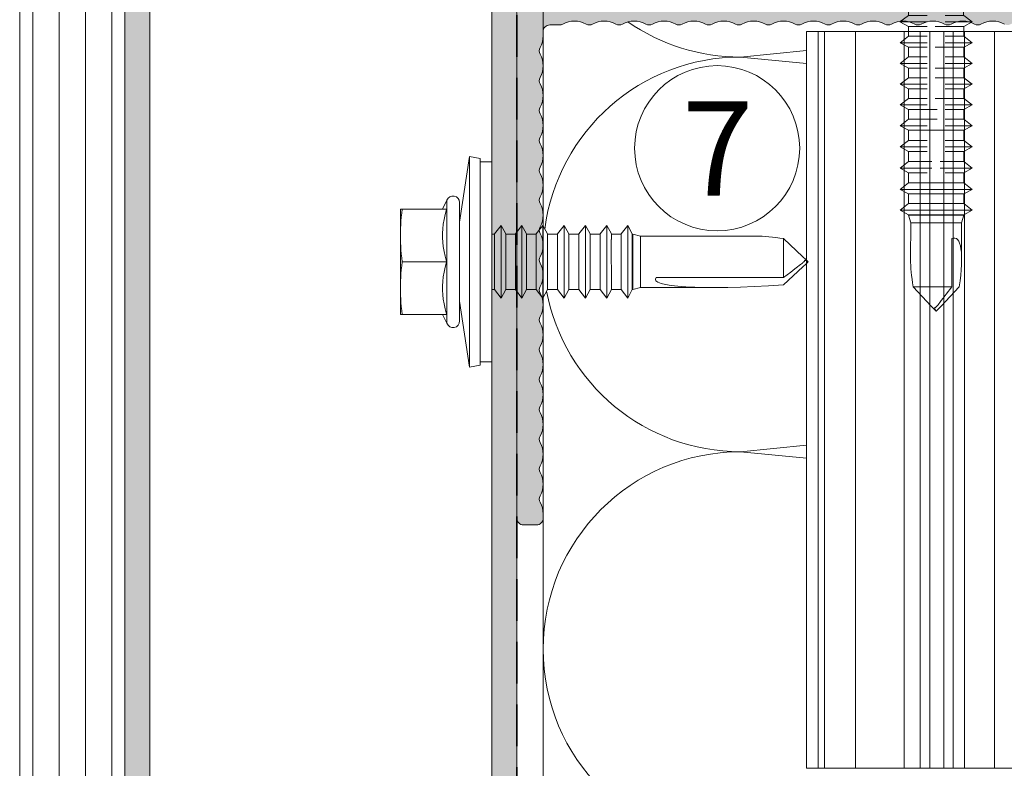
# Model space of a CAD drawing. Units: millimetres. Extents: x 2526 to 7193, y 1160 to 3818.
# Drawn here: x 4197 to 4272, y 3604 to 3661 of the extents above; entities that cross this region are included whole.
import ezdxf

# ---------------------------------------------------------------- set-up
doc = ezdxf.new("R2010")
doc.units = ezdxf.units.MM
doc.linetypes.add('VERDECKT2', pattern=[4.7625, 3.175, -1.5875])
for name, color, linetype, lineweight in [('Schmale Volllinie', 7, 'Continuous', 13), ('Schmale Volllinie_Blau', 5, 'Continuous', 13), ('Schmale Volllinie_Grau', 252, 'Continuous', 13), ('Text', 7, 'Continuous', 13), ('Windfolie', 7, 'VERDECKT2', 35)]:
    doc.layers.add(name, color=color, linetype=linetype, lineweight=lineweight)
doc.layers.add('Schraffur blau 80 %', color=5, linetype='Continuous', lineweight=13, transparency=0.65)
doc.styles.get("Standard").update_dxf_attribs({"font": 'arial.ttf'})

# ---------------------------------------------------------------- blocks, each defined once
blk = doc.blocks.new('S-MD33PS 5.5x22')
at = {"layer": 'Schmale Volllinie_Blau'}
for p, q in [((5.025, 2.2), (5.775, 7.2)), ((6.575, 7.05), (5.775, 7.2)), ((5.775, -8.8), (5.775, 7.2)), ((6.575, -8.65), (6.575, 7.05)), ((7.475, 6.8), (6.575, 6.8)), ((7.475, -8.4), (7.475, 6.8)), ((3.726507, 3.2), (4.055154, 3.87101)), ((4.055154, -5.47101), (4.055154, 3.87101)), ((4.025, 3.2), (0.525, 3.2)), ((0.525, -4.8), (0.525, 3.2)), ((0.617981, 2.890949), (0.652544, 3.2)), ((3.921416, 2.783191), (4.025, 3.183742)), ((4.025, 3.183742), (4.025, 3.2)), ((5.025, -5.3), (5.025, 3.7)), ((0.548133, 2.026345), (0.566066, 2.306894)), ((0.566066, 2.306894), (0.58927, 2.594206)), ((0.58927, 2.594206), (0.617981, 2.890949)), ((3.784664, 2.050308), (3.842143, 2.407638)), ((3.842143, 2.407638), (3.921416, 2.783191)), ((0.527602, 1.475408), (0.535327, 1.750015)), ((0.535327, 1.750015), (0.548133, 2.026345)), ((3.728801, 1.367672), (3.747247, 1.705384)), ((3.747247, 1.705384), (3.784664, 2.050308)), ((7.684153, 1.316473), (8.184209, 1.960533)), ((8.530613, 1.316473), (8.184209, 1.960533)), ((8.184209, -0.1125), (8.184209, 1.960533)), ((9.262007, 1.316473), (9.762063, 1.960533)), ((10.108467, 1.316473), (9.762063, 1.960533)), ((9.762063, -0.1125), (9.762063, 1.960533)), ((10.850713, 1.316473), (11.350596, 1.960533)), ((11.697, 1.316473), (11.350596, 1.960533)), ((11.350596, -0.1125), (11.350596, 1.960533)), ((12.471975, 1.316473), (12.971858, 1.960533)), ((13.318262, 1.316473), (12.971858, 1.960533)), ((12.971858, -0.1125), (12.971858, 1.960533)), ((14.093236, 1.316473), (14.59312, 1.960533)), ((14.939524, 1.316473), (14.59312, 1.960533)), ((14.59312, -0.1125), (14.59312, 1.960533)), ((15.714499, 1.316473), (16.214382, 1.960533)), ((16.560787, 1.316473), (16.214382, 1.960533)), ((16.214382, 0.900657), (16.214382, 1.960533)), ((17.303205, 1.316473), (17.80326, 1.960533)), ((18.149493, 1.316473), (17.80326, 1.960533)), ((17.80326, -3.560533), (17.80326, 1.960533)), ((0.525, 1.2), (0.527602, 1.475408)), ((0.527602, 0.924592), (0.525, 1.2)), ((0.535327, 0.649985), (0.527602, 0.924592)), ((3.728801, 1.032328), (3.728801, 1.367672)), ((3.747247, 0.694616), (3.728801, 1.032328)), ((7.682347, 1.308549), (7.475, 1.308549)), ((7.682347, 1.308549), (7.684153, 1.316473)), ((7.682347, -2.908549), (7.682347, 1.308549)), ((7.684153, -2.916473), (7.684153, 1.316473)), ((8.530613, 1.308549), (8.530613, 1.316473)), ((8.530613, -0.1125), (8.530613, 1.316473)), ((9.260201, 1.308549), (8.530613, 1.308549)), ((9.260201, 1.308549), (9.262007, 1.316473)), ((9.260201, -0.1125), (9.260201, 1.308549)), ((9.262007, -0.1125), (9.262007, 1.316473)), ((10.108467, 1.308549), (10.108467, 1.316473)), ((10.108467, -0.1125), (10.108467, 1.316473)), ((10.848906, 1.308549), (10.108467, 1.308549)), ((10.848906, 1.308549), (10.850713, 1.316473)), ((10.848906, -0.1125), (10.848906, 1.308549)), ((10.850713, -0.1125), (10.850713, 1.316473)), ((11.697, 1.308549), (11.697, 1.316473)), ((11.697, -0.1125), (11.697, 1.316473)), ((12.470168, 1.308549), (11.697, 1.308549)), ((12.470168, 1.308549), (12.471975, 1.316473)), ((12.470168, 0.49861), (12.470168, 1.308549)), ((12.471975, 0.49861), (12.471975, 1.316473)), ((13.318262, 1.308549), (13.318262, 1.316473)), ((13.318262, -0.1125), (13.318262, 1.316473)), ((14.09143, 1.308549), (13.318262, 1.308549)), ((14.09143, 1.308549), (14.093236, 1.316473)), ((14.09143, -0.1125), (14.09143, 1.308549)), ((14.093236, -0.1125), (14.093236, 1.316473)), ((14.939524, -0.1125), (14.939524, 1.316473)), ((15.712693, 1.308549), (14.939524, 1.308549)), ((15.712693, -2.908549), (15.710887, 0.900657)), ((15.712693, 1.308549), (15.714499, 1.316473)), ((15.712693, 0.900657), (15.712693, 1.308549)), ((15.714499, -2.916473), (15.712693, 0.900657)), ((15.714499, 0.900657), (15.714499, 1.316473)), ((16.214382, -3.560533), (16.212576, 0.900657)), ((16.560787, -2.916473), (16.558981, 0.900657)), ((16.560787, 1.308549), (16.560787, 1.316473)), ((16.560787, 0.900657), (16.560787, 1.316473)), ((17.301399, 1.308549), (16.560787, 1.308549)), ((17.301399, 1.308549), (17.303205, 1.316473)), ((17.301399, -0.1125), (17.301399, 1.308549)), ((17.303205, -0.1125), (17.303205, 1.316473)), ((18.149493, -2.916473), (18.149493, 1.316473)), ((18.185666, 1.308549), (18.149493, 1.308549)), ((18.779601, 1.144907), (18.185666, 1.308549)), ((18.185666, -2.908549), (18.185666, 1.308549)), ((18.779601, 1.144907), (27.561943, 1.149429)), ((18.779601, -2.744907), (18.779601, 1.144907)), ((31.128823, -0.424653), (29.654654, 0.961996)), ((29.654654, -1.992721), (29.654654, 0.961996)), ((0.548133, 0.373655), (0.535327, 0.649985)), ((0.566066, 0.093106), (0.548133, 0.373655)), ((0.58927, -0.194206), (0.566066, 0.093106)), ((3.784664, 0.349692), (3.747247, 0.694616)), ((3.842143, -0.007638), (3.784664, 0.349692)), ((9.260201, -2.908549), (9.260201, 0.651388)), ((9.262007, -2.916473), (9.262007, 0.651388)), ((9.762063, -3.560533), (9.762063, 0.651388)), ((10.848906, -2.908549), (10.848906, 0.651388)), ((10.850713, -2.916473), (10.850713, 0.651388)), ((11.350596, -3.560533), (11.350596, 0.651388)), ((12.471975, -2.916473), (12.470168, 0.49861)), ((0.617981, -0.490949), (0.58927, -0.194206)), ((0.652544, -0.8), (0.617981, -0.490949)), ((3.921416, -0.383191), (3.842143, -0.007638)), ((4.025, -0.783742), (3.921416, -0.383191)), ((8.184209, -3.560533), (8.184209, -0.112501)), ((8.530613, -2.916473), (8.530613, -0.112501)), ((10.108467, -2.916473), (10.108467, -0.112501)), ((11.697, -2.916473), (11.697, -0.1125)), ((12.470168, -2.908549), (12.470168, -0.112501)), ((12.971858, -3.560533), (12.971858, -0.112501)), ((13.318262, -2.916473), (13.318262, -0.112501)), ((14.09143, -2.908549), (14.09143, -0.112501)), ((14.093236, -2.916473), (14.093236, -0.112501)), ((14.59312, -3.560533), (14.59312, -0.112501)), ((14.939524, -2.916473), (14.939524, -0.112501)), ((17.301399, -2.908549), (17.301399, -0.112501)), ((17.303205, -2.916473), (17.303205, -0.112501)), ((31.336705, -0.620195), (31.128823, -0.424653)), ((31.217747, -0.768735), (31.237076, -0.745099)), ((31.237076, -0.745099), (31.252623, -0.723547)), ((31.252623, -0.723547), (31.264931, -0.703596)), ((31.264931, -0.703596), (31.274399, -0.684859)), ((31.372509, -0.728886), (31.274399, -0.684859)), ((31.419669, -0.698236), (31.336705, -0.620195)), ((31.42652, -0.753124), (31.372509, -0.728886)), ((31.464295, -0.740218), (31.419669, -0.698236)), ((31.492169, -0.766443), (31.464295, -0.740218)), ((0.566066, -1.693106), (0.58927, -1.405794)), ((0.58927, -1.405794), (0.617981, -1.109051)), ((0.617981, -1.109051), (0.652544, -0.8)), ((4.025, -0.8), (0.652544, -0.8)), ((3.842143, -1.592362), (3.921416, -1.216809)), ((3.921416, -1.216809), (4.025, -0.816258)), ((4.025, -0.8), (4.025, -0.783742)), ((4.025, -0.816258), (4.025, -0.8)), ((29.654654, -2.561996), (31.128823, -1.175347)), ((30.21045, -1.578275), (30.520434, -1.344719)), ((30.520434, -1.344719), (30.717318, -1.194231)), ((30.717318, -1.194231), (30.852782, -1.088704)), ((30.852782, -1.088704), (30.951125, -1.010204)), ((30.951125, -1.010204), (31.025269, -0.949178)), ((31.025269, -0.949178), (31.082718, -0.900066)), ((31.082718, -0.900066), (31.128119, -0.859406)), ((31.128119, -0.859406), (31.164494, -0.824928)), ((31.128823, -1.175347), (31.336705, -0.979805)), ((31.164494, -0.824928), (31.193892, -0.795074)), ((31.193892, -0.795074), (31.217747, -0.768735)), ((31.336705, -0.979805), (31.419669, -0.901764)), ((31.419669, -0.901764), (31.464295, -0.859782)), ((31.460709, -0.768468), (31.42652, -0.753124)), ((31.484293, -0.779056), (31.460709, -0.768468)), ((31.464295, -0.859782), (31.492169, -0.833557)), ((31.501542, -0.786804), (31.484293, -0.779056)), ((31.511223, -0.784384), (31.492169, -0.766443)), ((31.492169, -0.833557), (31.511223, -0.815616)), ((31.514698, -0.792728), (31.501542, -0.786804)), ((31.525, -0.797464), (31.511223, -0.784384)), ((31.511223, -0.815616), (31.525, -0.802536)), ((31.525, -0.797464), (31.514698, -0.792728)), ((31.525, -0.802536), (31.525, -0.797464)), ((0.535327, -2.249985), (0.548133, -1.973655)), ((0.548133, -1.973655), (0.566066, -1.693106)), ((3.747247, -2.294616), (3.784664, -1.949692)), ((3.784664, -1.949692), (3.842143, -1.592362)), ((29.654654, -1.992721), (19.974151, -1.988456)), ((29.654654, -1.992721), (30.21045, -1.578275)), ((0.525, -2.8), (0.527602, -2.524592)), ((0.527602, -3.075408), (0.525, -2.8)), ((0.527602, -2.524592), (0.535327, -2.249985)), ((3.728801, -2.632328), (3.747247, -2.294616)), ((3.728801, -2.967672), (3.728801, -2.632328)), ((3.747247, -3.305384), (3.728801, -2.967672)), ((7.682347, -2.908549), (7.475, -2.908549)), ((7.684153, -2.916473), (7.682347, -2.908549)), ((8.184209, -3.560533), (7.684153, -2.916473)), ((8.184209, -3.560533), (8.530613, -2.916473)), ((9.260201, -2.908549), (8.530613, -2.908549)), ((9.262007, -2.916473), (9.260201, -2.908549)), ((9.762063, -3.560533), (9.262007, -2.916473)), ((9.762063, -3.560533), (10.108467, -2.916473)), ((10.848906, -2.908549), (10.108467, -2.908549)), ((10.850713, -2.916473), (10.848906, -2.908549)), ((11.350596, -3.560533), (10.850713, -2.916473)), ((11.350596, -3.560533), (11.697, -2.916473)), ((11.697, -2.916473), (12.470168, -2.908549)), ((12.471975, -2.916473), (12.470168, -2.908549)), ((12.971858, -3.560533), (12.471975, -2.916473)), ((12.971858, -3.560533), (13.318262, -2.916473)), ((14.09143, -2.908549), (13.318262, -2.908549)), ((14.093236, -2.916473), (14.09143, -2.908549)), ((14.59312, -3.560533), (14.093236, -2.916473)), ((14.59312, -3.560533), (14.939524, -2.916473)), ((15.712693, -2.908549), (14.939524, -2.908549)), ((14.939524, -2.916473), (14.939524, -2.908549)), ((15.714499, -2.916473), (15.712693, -2.908549)), ((16.214382, -3.560533), (15.714499, -2.916473)), ((16.214382, -3.560533), (16.560787, -2.916473)), ((17.301399, -2.908549), (16.560787, -2.908549)), ((17.303205, -2.916473), (17.301399, -2.908549)), ((17.80326, -3.560533), (17.303205, -2.916473)), ((17.80326, -3.560533), (18.149493, -2.916473)), ((18.185666, -2.908549), (18.149493, -2.908549)), ((18.185666, -2.908549), (18.779601, -2.744907)), ((25.089391, -2.749429), (18.779601, -2.744907)), ((0.535327, -3.350015), (0.527602, -3.075408)), ((0.548133, -3.626345), (0.535327, -3.350015)), ((0.566066, -3.906894), (0.548133, -3.626345)), ((3.784664, -3.650308), (3.747247, -3.305384)), ((3.842143, -4.007638), (3.784664, -3.650308)), ((0.58927, -4.194206), (0.566066, -3.906894)), ((0.617981, -4.490949), (0.58927, -4.194206)), ((0.652544, -4.8), (0.617981, -4.490949)), ((3.921416, -4.383191), (3.842143, -4.007638)), ((4.025, -4.783742), (3.921416, -4.383191)), ((5.775, -8.8), (5.025, -3.8)), ((4.025, -4.8), (0.525, -4.8)), ((4.055154, -5.47101), (3.726507, -4.8)), ((4.025, -4.8), (4.025, -4.783742)), ((5.775, -8.8), (6.575, -8.65)), ((7.475, -8.4), (6.575, -8.4))]:
    blk.add_line(p, q, dxfattribs=at)
for centre, start, end in [((4.525, 3.7), 0, 160.00000574), ((4.525, -5.3), 199.99999426, 0)]:
    blk.add_arc(centre, 0.5, start, end, dxfattribs=at)
at = {"layer": 'Schmale Volllinie_Blau', "extrusion": (0, 0, -1)}
for centre, major_axis, ratio, start_param, end_param in [((31.551277, -0.806463), (-5.613065, 1.46374), 0.231123808, 0.721901356, 1.166569602), ((33.937868, -0.772787), (14.025561, 1.372216), 0.101948538, 1.891098415, 3.246035735)]:
    blk.add_ellipse(centre, major_axis=major_axis, ratio=ratio, start_param=start_param, end_param=end_param, dxfattribs=at)
blk = doc.blocks.new('S_MD03 SS 5_5x50')
at = {"layer": 'Schmale Volllinie'}
for p, q in [((-3.979, -3.481), (-3.979, 0)), ((3.979, 0), (-3.979, 0)), ((-1.989, 0), (-2.263, -0.003)), ((-1.715, -0.003), (-1.989, 0)), ((1.989, 0), (1.715, -0.003)), ((2.263, -0.003), (1.989, 0)), ((3.979, -3.481), (3.979, 0)), ((-3.671, -0.092), (-3.979, -0.127)), ((-3.376, -0.064), (-3.671, -0.092)), ((-3.09, -0.041), (-3.376, -0.064)), ((-2.811, -0.023), (-3.09, -0.041)), ((-2.536, -0.01), (-2.811, -0.023)), ((-2.263, -0.003), (-2.536, -0.01)), ((-1.442, -0.01), (-1.715, -0.003)), ((-1.167, -0.023), (-1.442, -0.01)), ((-0.888, -0.041), (-1.167, -0.023)), ((-0.603, -0.064), (-0.888, -0.041)), ((-0.307, -0.092), (-0.603, -0.064)), ((0, -0.127), (-0.307, -0.092)), ((0.307, -0.092), (0, -0.127)), ((0, -3.481), (0, -0.127)), ((0.603, -0.064), (0.307, -0.092)), ((0.888, -0.041), (0.603, -0.064)), ((1.167, -0.023), (0.888, -0.041)), ((1.442, -0.01), (1.167, -0.023)), ((1.715, -0.003), (1.442, -0.01)), ((2.536, -0.01), (2.263, -0.003)), ((2.811, -0.023), (2.536, -0.01)), ((3.09, -0.041), (2.811, -0.023)), ((3.376, -0.064), (3.09, -0.041)), ((3.671, -0.092), (3.376, -0.064)), ((3.979, -0.127), (3.671, -0.092)), ((-3.979, -3.184), (-4.646, -3.511)), ((4.646, -3.511), (-4.646, -3.511)), ((-3.963, -3.481), (-3.979, -3.481)), ((-3.564, -3.378), (-3.963, -3.481)), ((-3.191, -3.299), (-3.564, -3.378)), ((-2.835, -3.242), (-3.191, -3.299)), ((-2.492, -3.205), (-2.835, -3.242)), ((-2.156, -3.187), (-2.492, -3.205)), ((-1.823, -3.187), (-2.156, -3.187)), ((-1.487, -3.205), (-1.823, -3.187)), ((-1.144, -3.242), (-1.487, -3.205)), ((-0.788, -3.299), (-1.144, -3.242)), ((-0.415, -3.378), (-0.788, -3.299)), ((-0.016, -3.481), (-0.415, -3.378)), ((0, -3.481), (-0.016, -3.481)), ((0.016, -3.481), (0, -3.481)), ((0.415, -3.378), (0.016, -3.481)), ((0.788, -3.299), (0.415, -3.378)), ((1.144, -3.242), (0.788, -3.299)), ((1.487, -3.205), (1.144, -3.242)), ((1.823, -3.187), (1.487, -3.205)), ((2.156, -3.187), (1.823, -3.187)), ((2.492, -3.205), (2.156, -3.187)), ((2.835, -3.242), (2.492, -3.205)), ((3.191, -3.299), (2.835, -3.242)), ((3.564, -3.378), (3.191, -3.299)), ((3.963, -3.481), (3.564, -3.378)), ((3.979, -3.481), (3.963, -3.481)), ((4.646, -3.511), (3.979, -3.184)), ((4.476, -4.476), (-4.476, -4.476)), ((-2.105, -4.802), (-2.712, -4.476)), ((2.712, -4.476), (2.105, -4.802)), ((-2.145, -5.124), (-2.785, -5.621)), ((-2.137, -5.122), (-2.145, -5.124)), ((-0.723, -5.124), (-2.145, -5.124)), ((-2.137, -5.122), (-2.137, -4.786)), ((-0.723, -5.122), (-2.137, -5.122)), ((2.105, -4.802), (-2.105, -4.802)), ((2.058, -5.122), (0.644, -5.122)), ((2.066, -5.124), (0.644, -5.124)), ((2.058, -5.122), (2.058, -4.801)), ((2.066, -5.124), (2.058, -5.122)), ((2.706, -5.621), (2.066, -5.124)), ((-2.145, -5.966), (-2.785, -5.621)), ((-0.723, -5.621), (-2.785, -5.621)), ((-2.137, -5.966), (-2.145, -5.966)), ((-0.723, -5.966), (-2.145, -5.966)), ((-2.129, -6.702), (-2.129, -5.966)), ((2.066, -5.966), (-0.115, -5.966)), ((2.706, -5.621), (0.644, -5.621)), ((2.706, -5.621), (2.066, -5.966)), ((2.066, -6.702), (2.066, -5.966)), ((-2.137, -6.704), (-2.777, -7.201)), ((-2.129, -6.702), (-2.137, -6.704)), ((-0.715, -6.704), (-2.137, -6.704)), ((-0.715, -6.702), (-2.129, -6.702)), ((2.066, -6.702), (0.652, -6.702)), ((2.074, -6.704), (0.652, -6.704)), ((2.074, -6.704), (2.066, -6.702)), ((2.714, -7.201), (2.074, -6.704)), ((-2.137, -7.546), (-2.777, -7.201)), ((-0.715, -7.201), (-2.777, -7.201)), ((2.714, -7.201), (0.652, -7.201)), ((2.714, -7.201), (2.074, -7.546)), ((-2.129, -7.546), (-2.137, -7.546)), ((-0.715, -7.546), (-2.137, -7.546)), ((-2.129, -8.282), (-2.129, -7.546)), ((2.074, -7.546), (-0.108, -7.546)), ((2.066, -8.282), (2.066, -7.546)), ((-2.137, -8.284), (-2.777, -8.782)), ((-2.137, -9.126), (-2.777, -8.782)), ((-0.715, -8.782), (-2.777, -8.782)), ((-2.129, -8.282), (-2.137, -8.284)), ((-0.715, -8.284), (-2.137, -8.284)), ((-0.715, -8.282), (-2.129, -8.282)), ((2.066, -8.282), (0.652, -8.282)), ((2.074, -8.284), (0.652, -8.284)), ((2.714, -8.782), (0.652, -8.782)), ((2.074, -8.284), (2.066, -8.282)), ((2.714, -8.782), (2.074, -8.284)), ((2.714, -8.782), (2.074, -9.126)), ((-2.16, -9.863), (-2.16, -9.126)), ((-2.129, -9.126), (-2.137, -9.126)), ((-0.715, -9.126), (-2.137, -9.126)), ((2.074, -9.126), (-0.108, -9.126)), ((2.034, -9.863), (2.034, -9.126)), ((-2.168, -9.864), (-2.809, -10.362)), ((-2.168, -10.706), (-2.809, -10.362)), ((-0.747, -10.362), (-2.809, -10.362)), ((-2.16, -9.863), (-2.168, -9.864)), ((-0.747, -9.864), (-2.168, -9.864)), ((-0.747, -9.863), (-2.16, -9.863)), ((2.034, -9.863), (0.621, -9.863)), ((2.042, -9.864), (0.621, -9.864)), ((2.683, -10.362), (0.621, -10.362)), ((2.042, -9.864), (2.034, -9.863)), ((2.683, -10.362), (2.042, -9.864)), ((2.683, -10.362), (2.042, -10.706)), ((-2.16, -10.706), (-2.168, -10.706)), ((-0.747, -10.706), (-2.168, -10.706)), ((-2.152, -11.443), (-2.152, -10.706)), ((2.042, -10.706), (-0.139, -10.706)), ((2.042, -11.443), (2.042, -10.706)), ((-2.16, -11.445), (-2.801, -11.942)), ((-2.16, -12.287), (-2.801, -11.942)), ((-0.739, -11.942), (-2.801, -11.942)), ((-2.152, -11.443), (-2.16, -11.445)), ((-0.739, -11.445), (-2.16, -11.445)), ((-0.739, -11.443), (-2.152, -11.443)), ((2.042, -11.443), (0.629, -11.443)), ((2.05, -11.445), (0.629, -11.445)), ((2.691, -11.942), (0.629, -11.942)), ((2.05, -11.445), (2.042, -11.443)), ((2.691, -11.942), (2.05, -11.445)), ((2.691, -11.942), (2.05, -12.287)), ((-2.152, -12.287), (-2.16, -12.287)), ((-0.739, -12.287), (-2.16, -12.287)), ((-2.145, -13.023), (-2.145, -12.287)), ((2.05, -12.287), (-0.131, -12.287)), ((2.05, -13.023), (2.05, -12.287)), ((-2.152, -13.025), (-2.793, -13.522)), ((-2.145, -13.023), (-2.152, -13.025)), ((-0.731, -13.025), (-2.152, -13.025)), ((-0.731, -13.023), (-2.145, -13.023)), ((2.05, -13.023), (0.637, -13.023)), ((2.058, -13.025), (0.637, -13.025)), ((2.058, -13.025), (2.05, -13.023)), ((2.699, -13.522), (2.058, -13.025)), ((-2.152, -13.867), (-2.793, -13.522)), ((-0.731, -13.522), (-2.793, -13.522)), ((-2.145, -13.867), (-2.152, -13.867)), ((-0.731, -13.867), (-2.152, -13.867)), ((-2.137, -14.603), (-2.137, -13.867)), ((2.058, -13.867), (-0.123, -13.867)), ((2.699, -13.522), (0.637, -13.522)), ((2.699, -13.522), (2.058, -13.867)), ((2.058, -14.603), (2.058, -13.867)), ((-2.145, -14.605), (-2.785, -15.103)), ((-2.137, -14.603), (-2.145, -14.605)), ((-0.723, -14.605), (-2.145, -14.605)), ((-0.723, -14.603), (-2.137, -14.603)), ((2.058, -14.603), (0.644, -14.603)), ((2.066, -14.605), (0.644, -14.605)), ((2.066, -14.605), (2.058, -14.603)), ((2.706, -15.103), (2.066, -14.605)), ((-2.145, -15.447), (-2.785, -15.103)), ((-0.723, -15.103), (-2.785, -15.103)), ((-2.137, -15.447), (-2.145, -15.447)), ((-0.723, -15.447), (-2.145, -15.447)), ((-2.129, -16.184), (-2.129, -15.447)), ((2.066, -15.447), (-0.115, -15.447)), ((2.706, -15.103), (0.644, -15.103)), ((2.706, -15.103), (2.066, -15.447)), ((2.066, -16.184), (2.066, -15.447)), ((-2.137, -16.185), (-2.777, -16.683)), ((-2.129, -16.184), (-2.137, -16.185)), ((-0.715, -16.185), (-2.137, -16.185)), ((-0.715, -16.184), (-2.129, -16.184)), ((2.066, -16.184), (0.652, -16.184)), ((2.074, -16.185), (0.652, -16.185)), ((2.074, -16.185), (2.066, -16.184)), ((2.714, -16.683), (2.074, -16.185)), ((-2.137, -17.027), (-2.777, -16.683)), ((-0.715, -16.683), (-2.777, -16.683)), ((-2.129, -17.027), (-2.137, -17.027)), ((-0.715, -17.027), (-2.137, -17.027)), ((-2.121, -17.764), (-2.121, -17.027)), ((2.074, -17.027), (-0.108, -17.027)), ((2.714, -16.683), (0.652, -16.683)), ((2.714, -16.683), (2.074, -17.027)), ((2.074, -17.764), (2.074, -17.027)), ((-2.129, -17.766), (-2.769, -18.263)), ((-2.121, -17.764), (-2.129, -17.766)), ((-0.707, -17.766), (-2.129, -17.766)), ((-0.707, -17.764), (-2.121, -17.764)), ((2.074, -17.764), (0.66, -17.764)), ((2.082, -17.766), (0.66, -17.766)), ((2.082, -17.766), (2.074, -17.764)), ((2.722, -18.263), (2.082, -17.766)), ((-2.129, -18.608), (-2.769, -18.263)), ((-0.707, -18.263), (-2.769, -18.263)), ((-2.121, -18.608), (-2.129, -18.608)), ((-0.707, -18.608), (-2.129, -18.608)), ((-2.113, -19.344), (-2.113, -18.608)), ((2.082, -18.608), (-0.1, -18.608)), ((2.722, -18.263), (0.66, -18.263)), ((2.722, -18.263), (2.082, -18.608)), ((2.082, -19.344), (2.082, -18.608)), ((-2.121, -19.346), (-2.762, -19.843)), ((-2.113, -19.344), (-2.121, -19.346)), ((-0.7, -19.346), (-2.121, -19.346)), ((-0.7, -19.344), (-2.113, -19.344)), ((2.082, -19.344), (0.668, -19.344)), ((2.089, -19.346), (0.668, -19.346)), ((2.089, -19.346), (2.082, -19.344)), ((2.73, -19.843), (2.089, -19.346)), ((-2.121, -20.188), (-2.762, -19.843)), ((-0.7, -19.843), (-2.762, -19.843)), ((-2.113, -20.188), (-2.121, -20.188)), ((-0.7, -20.188), (-2.121, -20.188)), ((-2.105, -20.924), (-2.105, -20.188)), ((2.089, -20.188), (-0.092, -20.188)), ((2.73, -19.843), (0.668, -19.843)), ((2.73, -19.843), (2.089, -20.188)), ((2.089, -20.924), (2.089, -20.188)), ((-2.113, -20.926), (-2.754, -21.424)), ((-2.105, -20.924), (-2.113, -20.926)), ((-0.692, -20.926), (-2.113, -20.926)), ((-0.692, -20.924), (-2.105, -20.924)), ((2.089, -20.924), (0.676, -20.924)), ((2.097, -20.926), (0.676, -20.926)), ((2.097, -20.926), (2.089, -20.924)), ((2.738, -21.424), (2.097, -20.926)), ((-2.113, -21.768), (-2.754, -21.424)), ((-0.692, -21.424), (-2.754, -21.424)), ((2.738, -21.424), (0.676, -21.424)), ((2.738, -21.424), (2.097, -21.768)), ((-2.105, -21.768), (-2.113, -21.768)), ((-0.692, -21.768), (-2.113, -21.768)), ((-2.097, -22.505), (-2.097, -21.768)), ((2.097, -21.768), (-0.084, -21.768)), ((2.097, -22.505), (2.097, -21.768)), ((-2.105, -22.506), (-2.746, -23.004)), ((-2.105, -23.348), (-2.746, -23.004)), ((-0.684, -23.004), (-2.746, -23.004)), ((-2.097, -22.505), (-2.105, -22.506)), ((-0.684, -22.506), (-2.105, -22.506)), ((-0.684, -22.505), (-2.097, -22.505)), ((2.097, -22.505), (0.684, -22.505)), ((2.105, -22.506), (0.684, -22.506)), ((2.746, -23.004), (0.684, -23.004)), ((2.105, -22.506), (2.097, -22.505)), ((2.746, -23.004), (2.105, -22.506)), ((2.746, -23.004), (2.105, -23.348)), ((-2.097, -23.348), (-2.105, -23.348)), ((-0.684, -23.348), (-2.105, -23.348)), ((-2.097, -24.085), (-2.097, -23.348)), ((2.105, -23.348), (-0.076, -23.348)), ((2.097, -24.085), (2.097, -23.348)), ((-2.105, -24.087), (-2.746, -24.584)), ((-2.105, -24.929), (-2.746, -24.584)), ((-0.684, -24.584), (-2.746, -24.584)), ((-2.097, -24.085), (-2.105, -24.087)), ((-0.684, -24.087), (-2.105, -24.087)), ((-0.684, -24.085), (-2.097, -24.085)), ((2.097, -24.085), (0.684, -24.085)), ((2.105, -24.087), (0.684, -24.087)), ((2.746, -24.584), (0.684, -24.584)), ((2.105, -24.087), (2.097, -24.085)), ((2.746, -24.584), (2.105, -24.087)), ((2.746, -24.584), (2.105, -24.929)), ((-2.113, -25.665), (-2.113, -24.929)), ((-2.097, -24.929), (-2.105, -24.929)), ((-0.684, -24.929), (-2.105, -24.929)), ((2.105, -24.929), (-0.076, -24.929)), ((2.082, -25.665), (2.082, -24.929)), ((-2.121, -25.667), (-2.762, -26.164)), ((-2.121, -26.509), (-2.762, -26.164)), ((-0.7, -26.164), (-2.762, -26.164)), ((-2.113, -25.665), (-2.121, -25.667)), ((-0.7, -25.667), (-2.121, -25.667)), ((-0.7, -25.665), (-2.113, -25.665)), ((2.082, -25.665), (0.668, -25.665)), ((2.089, -25.667), (0.668, -25.667)), ((2.73, -26.164), (0.668, -26.164)), ((2.089, -25.667), (2.082, -25.665)), ((2.73, -26.164), (2.089, -25.667)), ((2.73, -26.164), (2.089, -26.509)), ((-2.113, -26.509), (-2.121, -26.509)), ((-0.7, -26.509), (-2.121, -26.509)), ((-2.105, -27.245), (-2.105, -26.509)), ((2.089, -26.509), (-0.092, -26.509)), ((2.089, -27.245), (2.089, -26.509)), ((-2.113, -27.247), (-2.754, -27.745)), ((-2.105, -27.245), (-2.113, -27.247)), ((-0.692, -27.247), (-2.113, -27.247)), ((-0.692, -27.245), (-2.105, -27.245)), ((2.089, -27.245), (0.676, -27.245)), ((2.097, -27.247), (0.676, -27.247)), ((2.097, -27.247), (2.089, -27.245)), ((2.738, -27.745), (2.097, -27.247)), ((-2.113, -28.089), (-2.754, -27.745)), ((-0.692, -27.745), (-2.754, -27.745)), ((-2.105, -28.089), (-2.113, -28.089)), ((-0.692, -28.089), (-2.113, -28.089)), ((-2.097, -28.826), (-2.097, -28.089)), ((2.097, -28.089), (-0.084, -28.089)), ((2.738, -27.745), (0.676, -27.745)), ((2.738, -27.745), (2.097, -28.089)), ((2.097, -28.826), (2.097, -28.089)), ((-2.105, -28.827), (-2.746, -29.325)), ((-2.097, -28.826), (-2.105, -28.827)), ((-0.684, -28.827), (-2.105, -28.827)), ((-0.684, -28.826), (-2.097, -28.826)), ((2.097, -28.826), (0.684, -28.826)), ((2.105, -28.827), (0.684, -28.827)), ((2.105, -28.827), (2.097, -28.826)), ((2.746, -29.325), (2.105, -28.827)), ((-2.105, -29.669), (-2.746, -29.325)), ((-0.684, -29.325), (-2.746, -29.325)), ((-2.097, -29.669), (-2.105, -29.669)), ((-0.684, -29.669), (-2.105, -29.669)), ((-2.097, -30.406), (-2.097, -29.669)), ((2.105, -29.669), (-0.076, -29.669)), ((2.746, -29.325), (0.684, -29.325)), ((2.097, -30.406), (2.097, -29.669)), ((2.746, -29.325), (2.105, -29.669)), ((-2.105, -30.408), (-2.746, -30.905)), ((-2.097, -30.406), (-2.105, -30.408)), ((-0.684, -30.408), (-2.105, -30.408)), ((-0.684, -30.406), (-2.097, -30.406)), ((2.097, -30.406), (0.684, -30.406)), ((2.105, -30.408), (0.684, -30.408)), ((2.105, -30.408), (2.097, -30.406)), ((2.746, -30.905), (2.105, -30.408)), ((-2.105, -31.25), (-2.746, -30.905)), ((-0.684, -30.905), (-2.746, -30.905)), ((-2.097, -31.25), (-2.105, -31.25)), ((-0.684, -31.25), (-2.105, -31.25)), ((-2.097, -31.986), (-2.097, -31.25)), ((2.105, -31.25), (-0.076, -31.25)), ((2.746, -30.905), (0.684, -30.905)), ((2.097, -31.986), (2.097, -31.25)), ((2.746, -30.905), (2.105, -31.25)), ((-2.105, -31.988), (-2.746, -32.485)), ((-2.097, -31.986), (-2.105, -31.988)), ((-0.684, -31.988), (-2.105, -31.988)), ((-0.684, -31.986), (-2.097, -31.986)), ((2.097, -31.986), (-0.076, -31.986)), ((2.105, -31.988), (-0.076, -31.988)), ((2.105, -31.988), (2.097, -31.986)), ((2.746, -32.485), (2.105, -31.988)), ((-2.105, -32.83), (-2.746, -32.485)), ((-0.684, -32.485), (-2.746, -32.485)), ((-2.097, -32.83), (-2.105, -32.83)), ((-0.684, -32.83), (-2.105, -32.83)), ((-2.097, -33.556), (-2.097, -32.83)), ((2.746, -32.485), (0.684, -32.485)), ((2.105, -32.83), (0.684, -32.83)), ((2.097, -33.556), (2.097, -32.83)), ((2.746, -32.485), (2.105, -32.83)), ((-2.105, -33.557), (-2.746, -34.055)), ((-2.097, -33.556), (-2.105, -33.557)), ((-0.684, -33.557), (-2.105, -33.557)), ((-0.684, -33.556), (-2.097, -33.556)), ((2.097, -33.556), (-0.076, -33.556)), ((2.105, -33.557), (-0.076, -33.557)), ((2.105, -33.557), (2.097, -33.556)), ((2.746, -34.055), (2.105, -33.557)), ((-2.105, -34.399), (-2.746, -34.055)), ((-0.684, -34.055), (-2.746, -34.055)), ((-2.097, -34.399), (-2.105, -34.399)), ((0.076, -34.399), (-2.105, -34.399)), ((-2.097, -35.136), (-2.097, -34.399)), ((2.746, -34.055), (0.684, -34.055)), ((2.105, -34.399), (0.684, -34.399)), ((2.097, -35.136), (2.097, -34.399)), ((2.746, -34.055), (2.105, -34.399)), ((-2.105, -35.138), (-2.746, -35.635)), ((-2.097, -35.136), (-2.105, -35.138)), ((0.076, -35.138), (-2.105, -35.138)), ((0.076, -35.136), (-2.097, -35.136)), ((2.097, -35.136), (0.684, -35.136)), ((2.105, -35.138), (0.684, -35.138)), ((2.105, -35.138), (2.097, -35.136)), ((2.746, -35.635), (2.105, -35.138)), ((-2.105, -35.979), (-2.746, -35.635)), ((-0.684, -35.635), (-2.746, -35.635)), ((2.746, -35.635), (0.684, -35.635)), ((2.746, -35.635), (2.105, -35.979)), ((2.105, -35.979), (-2.105, -35.979)), ((-2.097, -36.748), (-2.097, -35.979)), ((2.097, -36.748), (2.097, -35.979)), ((-2.105, -36.75), (-2.746, -37.247)), ((-2.105, -37.592), (-2.746, -37.247)), ((-0.684, -37.247), (-2.746, -37.247)), ((-2.097, -36.748), (-2.105, -36.75)), ((-0.684, -36.75), (-2.105, -36.75)), ((-0.684, -36.748), (-2.097, -36.748)), ((2.097, -36.748), (0.684, -36.748)), ((2.105, -36.75), (0.684, -36.75)), ((2.746, -37.247), (0.684, -37.247)), ((2.105, -36.75), (2.097, -36.748)), ((2.746, -37.247), (2.105, -36.75)), ((2.746, -37.247), (2.105, -37.592)), ((-0.684, -37.592), (-2.105, -37.592)), ((-2.097, -37.592), (-2.105, -37.592)), ((-2.097, -38.361), (-2.097, -37.592)), ((2.105, -37.592), (0.684, -37.592)), ((2.097, -38.361), (2.097, -37.592)), ((-2.105, -38.363), (-2.746, -38.86)), ((-2.105, -39.205), (-2.746, -38.86)), ((-0.324, -38.86), (-2.746, -38.86)), ((-2.097, -38.361), (-2.105, -38.363)), ((-0.324, -38.363), (-2.105, -38.363)), ((-0.324, -38.361), (-2.097, -38.361)), ((2.097, -38.361), (0.304, -38.361)), ((2.105, -38.363), (0.304, -38.363)), ((2.746, -38.86), (0.304, -38.86)), ((2.105, -38.363), (2.097, -38.361)), ((2.746, -38.86), (2.105, -38.363)), ((2.746, -38.86), (2.105, -39.205)), ((-0.684, -39.205), (-2.105, -39.205)), ((-2.097, -39.205), (-2.105, -39.205)), ((-2.097, -39.974), (-2.097, -39.205)), ((2.105, -39.205), (0.684, -39.205)), ((2.097, -39.974), (2.097, -39.205)), ((-2.105, -39.975), (-2.746, -40.473)), ((-2.097, -39.974), (-2.105, -39.975)), ((2.105, -39.975), (-2.105, -39.975)), ((2.097, -39.974), (-2.097, -39.974)), ((2.105, -39.975), (2.097, -39.974)), ((2.746, -40.473), (2.105, -39.975)), ((-2.105, -40.817), (-2.746, -40.473)), ((2.746, -40.473), (-2.746, -40.473)), ((2.105, -40.817), (-2.105, -40.817)), ((-2.097, -41.554), (-2.097, -40.817)), ((2.097, -41.554), (2.097, -40.817)), ((2.746, -40.473), (2.105, -40.817)), ((-2.105, -41.556), (-2.746, -42.053)), ((-2.097, -41.554), (-2.105, -41.556)), ((2.105, -41.556), (-2.105, -41.556)), ((2.097, -41.554), (-2.097, -41.554)), ((2.105, -41.556), (2.097, -41.554)), ((2.746, -42.053), (2.105, -41.556)), ((-2.105, -42.398), (-2.746, -42.053)), ((2.746, -42.053), (-2.746, -42.053)), ((2.105, -42.398), (-2.105, -42.398)), ((-2.097, -42.433), (-2.097, -42.398)), ((-1.935, -43.024), (-2.097, -42.433)), ((2.097, -42.433), (-2.097, -42.433)), ((2.097, -42.433), (1.935, -43.024)), ((2.097, -42.433), (2.097, -42.398)), ((2.746, -42.053), (2.105, -42.398)), ((-1.935, -43.024), (-1.939, -45.792)), ((1.935, -43.024), (-1.935, -43.024)), ((1.939, -45.792), (1.935, -43.024)), ((1.186, -47.873), (1.182, -44.212)), ((-0.373, -49.34), (-1.753, -47.873)), ((1.186, -47.873), (-1.753, -47.873)), ((1.753, -47.873), (0.373, -49.34)), ((1.186, -47.873), (0.774, -48.426)), ((0.774, -48.426), (0.542, -48.735)), ((-0.179, -49.546), (-0.373, -49.34)), ((-0.005, -49.404), (-0.031, -49.428)), ((0.025, -49.375), (-0.005, -49.404)), ((0.059, -49.339), (0.025, -49.375)), ((0.1, -49.294), (0.059, -49.339)), ((0.148, -49.237), (0.1, -49.294)), ((0.209, -49.163), (0.148, -49.237)), ((0.373, -49.34), (0.179, -49.546)), ((0.287, -49.065), (0.209, -49.163)), ((0.392, -48.93), (0.287, -49.065)), ((0.542, -48.735), (0.392, -48.93)), ((-0.101, -49.629), (-0.179, -49.546)), ((-0.096, -49.475), (-0.115, -49.484)), ((-0.071, -49.582), (-0.115, -49.484)), ((-0.059, -49.673), (-0.101, -49.629)), ((-0.076, -49.463), (-0.096, -49.475)), ((-0.055, -49.447), (-0.076, -49.463)), ((-0.047, -49.636), (-0.071, -49.582)), ((-0.033, -49.701), (-0.059, -49.673)), ((-0.031, -49.428), (-0.055, -49.447)), ((-0.031, -49.67), (-0.047, -49.636)), ((-0.016, -49.72), (-0.033, -49.701)), ((-0.021, -49.693), (-0.031, -49.67)), ((-0.013, -49.71), (-0.021, -49.693)), ((-0.003, -49.734), (-0.016, -49.72)), ((-0.007, -49.724), (-0.013, -49.71)), ((-0.003, -49.734), (-0.007, -49.724)), ((0.003, -49.734), (-0.003, -49.734)), ((0.016, -49.72), (0.003, -49.734)), ((0.033, -49.701), (0.016, -49.72)), ((0.059, -49.673), (0.033, -49.701)), ((0.101, -49.629), (0.059, -49.673)), ((0.179, -49.546), (0.101, -49.629))]:
    blk.add_line(p, q, dxfattribs=at)
for centre, start, end in [((-4.476, -3.979), 109.99999, 270), ((4.476, -3.979), 270, 70.00001)]:
    blk.add_arc(centre, 0.497, start, end, dxfattribs=at)
for centre, major_axis, start_param, end_param in [((-0.006, -49.76), (-1.456, -5.583), 1.975023, 3.32996), ((0.006, -49.76), (-1.456, 5.583), 0.721901, 1.16657)]:
    blk.add_ellipse(centre, major_axis=major_axis, ratio=0.231124, start_param=start_param, end_param=end_param, dxfattribs=at)
blk = doc.blocks.new('FOX-H 220 11_Ansicht mit Dübel')
at = {"layer": 'Schmale Volllinie'}
for p, q in [((-160.374, -29.683), (-160.374, -85.694)), ((-100.374, -29.683), (-160.374, -29.683)), ((-160.374, -85.694), (-5.387, -85.694))]:
    blk.add_line(p, q, dxfattribs=at)
at = {"layer": 'Schmale Volllinie', "extrusion": (0, 0, -1)}
for p, q in [((-159.486, -29.683), (-159.486, -85.694)), ((-158.992, -29.683), (-158.992, -85.694)), ((-156.644, -29.683), (-156.644, -85.694)), ((-152.938, -29.683), (-152.938, -85.694)), ((-148.349, -29.683), (-148.349, -85.694)), ((-146.072, -29.683), (-146.072, -85.694))]:
    blk.add_line(p, q, dxfattribs=at)
at = {"layer": 'Schmale Volllinie_Grau', "extrusion": (0, 0, -1)}
for p, q in [((-151.727, -29.683), (-151.727, -85.694)), ((-150.997, -29.683), (-150.997, -85.694)), ((-149.932, -29.683), (-149.932, -85.694)), ((-149.202, -29.683), (-149.202, -85.694))]:
    blk.add_line(p, q, dxfattribs=at)
at = {"layer": 'Schmale Volllinie'}
blk.add_blockref('S_MD03 SS 5_5x50', (-150.507, -1.218), dxfattribs=at)

msp = doc.modelspace()

# ---------------------------------------------------------------- hatches: boundary and pattern name
at = {"layer": 'Schraffur blau 80 %'}
for points in [[(4204.82, 3486.645), (4206.72, 3486.645), (4206.72, 3706.562), (4204.82, 3706.562)], [(4270.799, 3662.994, -0.129841), (4271.688, 3662.76, 0.129841), (4271.935, 3662.694, 0.129841), (4272.182, 3662.76, -0.129841), (4273.07, 3662.994, -0.129841), (4273.959, 3662.76, 0.129841), (4274.206, 3662.694, 0.129841), (4274.453, 3662.76, -0.129841), (4275.342, 3662.994, -0.129841), (4276.231, 3662.76, 0.129841), (4276.478, 3662.694, 0.129841), (4276.725, 3662.76, -0.129841), (4277.614, 3662.994, -0.129841), (4278.502, 3662.76, 0.129841), (4278.749, 3662.694, 0.129841), (4278.996, 3662.76, -0.129841), (4279.885, 3662.994, -0.129841), (4280.774, 3662.76, 0.129841), (4281.021, 3662.694, 0.129841), (4281.268, 3662.76, -0.129841), (4282.157, 3662.994, -0.129841), (4283.046, 3662.76, 0.129841), (4283.292, 3662.694, 0.129841), (4283.539, 3662.76, -0.129841), (4284.428, 3662.994, -0.129841), (4285.317, 3662.76, 0.129841), (4285.564, 3662.694, 0.129841), (4285.811, 3662.76, -0.129841), (4286.7, 3662.994, -0.129841), (4287.589, 3662.76, 0.129841), (4287.836, 3662.694, 0.129841), (4288.082, 3662.76, -0.129841), (4288.971, 3662.994, -0.129841), (4289.86, 3662.76, 0.129841), (4290.107, 3662.694, 0.129841), (4290.354, 3662.76, -0.129841), (4291.243, 3662.994, -0.129841), (4292.132, 3662.76, 0.129841), (4292.379, 3662.694, 0.129841), (4292.626, 3662.76, -0.129841), (4293.514, 3662.994), (4294.12, 3662.994, -0.414214), (4294.62, 3662.494), (4294.62, 3661.494, -0.414214), (4294.12, 3660.994), (4292.379, 3660.994, -0.129841), (4292.132, 3661.06, 0.129841), (4291.243, 3661.294, 0.129841), (4290.354, 3661.06, -0.129841), (4290.107, 3660.994, -0.129841), (4289.86, 3661.06, 0.129841), (4288.971, 3661.294, 0.129841), (4288.082, 3661.06, -0.129841), (4287.836, 3660.994, -0.129841), (4287.589, 3661.06, 0.129841), (4286.7, 3661.294, 0.129841), (4285.811, 3661.06, -0.129841), (4285.564, 3660.994, -0.129841), (4285.317, 3661.06, 0.129841), (4284.428, 3661.294, 0.129841), (4283.539, 3661.06, -0.129841), (4283.292, 3660.994, -0.129841), (4283.046, 3661.06, 0.129841), (4282.157, 3661.294, 0.129841), (4281.268, 3661.06, -0.129841), (4281.021, 3660.994, -0.129841), (4280.774, 3661.06, 0.129841), (4279.885, 3661.294, 0.129841), (4278.996, 3661.06, -0.129841), (4278.749, 3660.994, -0.129841), (4278.502, 3661.06, 0.129841), (4277.614, 3661.294, 0.129841), (4276.725, 3661.06, -0.129841), (4276.478, 3660.994, -0.129841), (4276.231, 3661.06, 0.129841), (4275.342, 3661.294, 0.129841), (4274.453, 3661.06, -0.129841), (4274.206, 3660.994, -0.129841), (4273.959, 3661.06, 0.129841), (4273.07, 3661.294, 0.129841), (4272.182, 3661.06, -0.129841), (4271.935, 3660.994, -0.129841), (4271.688, 3661.06, 0.129841), (4270.799, 3661.294, 0.129841), (4269.91, 3661.06, -0.129841), (4269.663, 3660.994, -0.129841), (4269.416, 3661.06, 0.129841), (4268.527, 3661.294, 0.129841), (4267.638, 3661.06, -0.129841), (4267.392, 3660.994, -0.129841), (4267.145, 3661.06, 0.129841), (4266.256, 3661.294, 0.129841), (4265.367, 3661.06, -0.129841), (4265.12, 3660.994, -0.129841), (4264.873, 3661.06, 0.129841), (4263.984, 3661.294, 0.129841), (4263.095, 3661.06, -0.129841), (4262.848, 3660.994, -0.129841), (4262.601, 3661.06, 0.129841), (4261.713, 3661.294, 0.129841), (4260.824, 3661.06, -0.129841), (4260.577, 3660.994, -0.129841), (4260.33, 3661.06, 0.129841), (4259.441, 3661.294, 0.129841), (4258.552, 3661.06, -0.129841), (4258.305, 3660.994, -0.129841), (4258.058, 3661.06, 0.129841), (4257.169, 3661.294, 0.129841), (4256.281, 3661.06, -0.129841), (4256.034, 3660.994, -0.129841), (4255.787, 3661.06, 0.129841), (4254.898, 3661.294, 0.129841), (4254.009, 3661.06, -0.129841), (4253.762, 3660.994, -0.129841), (4253.515, 3661.06, 0.129841), (4252.626, 3661.294, 0.129841), (4251.737, 3661.06, -0.129841), (4251.491, 3660.994, -0.129841), (4251.244, 3661.06, 0.129841), (4250.355, 3661.294, 0.129841), (4249.466, 3661.06, -0.129841), (4249.219, 3660.994, -0.129841), (4248.972, 3661.06, 0.129841), (4248.083, 3661.294, 0.129841), (4247.194, 3661.06, -0.129841), (4246.947, 3660.994, -0.129841), (4246.701, 3661.06, 0.129841), (4245.812, 3661.294, 0.129841), (4244.923, 3661.06, -0.129841), (4244.676, 3660.994, -0.129841), (4244.429, 3661.06, 0.129841), (4243.54, 3661.294, 0.129841), (4242.651, 3661.06, -0.129841), (4242.404, 3660.994, -0.129841), (4242.157, 3661.06, 0.129841), (4241.269, 3661.294, 0.129841), (4240.38, 3661.06, -0.129841), (4240.133, 3660.994, -0.129841), (4239.886, 3661.06, 0.129841), (4238.997, 3661.294, 0.129841), (4238.108, 3661.06, -0.129841), (4237.861, 3660.994), (4237.12, 3660.994, 0.414214), (4236.62, 3660.494), (4236.62, 3660.167, -0.129841), (4236.385, 3659.278, 0.129841), (4236.32, 3659.031, 0.129841), (4236.385, 3658.784, -0.129841), (4236.62, 3657.895, -0.129841), (4236.385, 3657.007, 0.129841), (4236.32, 3656.76, 0.129841), (4236.385, 3656.513, -0.129841), (4236.62, 3655.624, -0.129841), (4236.385, 3654.735, 0.129841), (4236.32, 3654.488, 0.129841), (4236.385, 3654.241, -0.129841), (4236.62, 3653.352, -0.129841), (4236.385, 3652.463, 0.129841), (4236.32, 3652.217, 0.129841), (4236.385, 3651.97, -0.129841), (4236.62, 3651.081, -0.129841), (4236.385, 3650.192, 0.129841), (4236.32, 3649.945, 0.129841), (4236.385, 3649.698, -0.129841), (4236.62, 3648.809, -0.129841), (4236.385, 3647.92, 0.129841), (4236.32, 3647.673, 0.129841), (4236.385, 3647.426, -0.129841), (4236.62, 3646.538, -0.129841), (4236.385, 3645.649, 0.129841), (4236.32, 3645.402, 0.129841), (4236.385, 3645.155, -0.129841), (4236.62, 3644.266, -0.129841), (4236.385, 3643.377, 0.129841), (4236.32, 3643.13, 0.129841), (4236.385, 3642.883, -0.129841), (4236.62, 3641.994, -0.129841), (4236.385, 3641.106, 0.129841), (4236.32, 3640.859, 0.129841), (4236.385, 3640.612, -0.129841), (4236.62, 3639.723, -0.129841), (4236.385, 3638.834, 0.129841), (4236.32, 3638.587, 0.129841), (4236.385, 3638.34, -0.129841), (4236.62, 3637.451, -0.129841), (4236.385, 3636.562, 0.129841), (4236.32, 3636.316, 0.129841), (4236.385, 3636.069, -0.129841), (4236.62, 3635.18, -0.129841), (4236.385, 3634.291, 0.129841), (4236.32, 3634.044, 0.129841), (4236.385, 3633.797, -0.129841), (4236.62, 3632.908, -0.129841), (4236.385, 3632.019, 0.129841), (4236.32, 3631.772, 0.129841), (4236.385, 3631.526, -0.129841), (4236.62, 3630.637, -0.129841), (4236.385, 3629.748, 0.129841), (4236.32, 3629.501, 0.129841), (4236.385, 3629.254, -0.129841), (4236.62, 3628.365, -0.129841), (4236.385, 3627.476, 0.129841), (4236.32, 3627.229, 0.129841), (4236.385, 3626.982, -0.129841), (4236.62, 3626.094, -0.129841), (4236.385, 3625.205, 0.129841), (4236.32, 3624.958, 0.129841), (4236.385, 3624.711, -0.129841), (4236.62, 3623.822), (4236.62, 3623.494, -0.414214), (4236.12, 3622.994), (4235.12, 3622.994, -0.414214), (4234.62, 3623.494), (4234.62, 3661.494, -0.414214), (4236.12, 3662.994), (4236.725, 3662.994, -0.129841), (4237.614, 3662.76, 0.129841), (4237.861, 3662.694, 0.129841), (4238.108, 3662.76, -0.129841), (4238.997, 3662.994, -0.129841), (4239.886, 3662.76, 0.129841), (4240.133, 3662.694, 0.129841), (4240.38, 3662.76, -0.129841), (4241.269, 3662.994, -0.129841), (4242.157, 3662.76, 0.129841), (4242.404, 3662.694, 0.129841), (4242.651, 3662.76, -0.129841), (4243.54, 3662.994, -0.129841), (4244.429, 3662.76, 0.129841), (4244.676, 3662.694, 0.129841), (4244.923, 3662.76, -0.129841), (4245.812, 3662.994, -0.129841), (4246.701, 3662.76, 0.129841), (4246.947, 3662.694, 0.129841), (4247.194, 3662.76, -0.129841), (4248.083, 3662.994, -0.129841), (4248.972, 3662.76, 0.129841), (4249.219, 3662.694, 0.129841), (4249.466, 3662.76, -0.129841), (4250.355, 3662.994, -0.129841), (4251.244, 3662.76, 0.129841), (4251.491, 3662.694, 0.129841), (4251.737, 3662.76, -0.129841), (4252.626, 3662.994, -0.129841), (4253.515, 3662.76, 0.129841), (4253.762, 3662.694, 0.129841), (4254.009, 3662.76, -0.129841), (4254.898, 3662.994, -0.129841), (4255.787, 3662.76, 0.129841), (4256.034, 3662.694, 0.129841), (4256.281, 3662.76, -0.129841), (4257.169, 3662.994, -0.129841), (4258.058, 3662.76, 0.129841), (4258.305, 3662.694, 0.129841), (4258.552, 3662.76, -0.129841), (4259.441, 3662.994, -0.129841), (4260.33, 3662.76, 0.129841), (4260.577, 3662.694, 0.129841), (4260.824, 3662.76, -0.129841), (4261.713, 3662.994, -0.129841), (4262.601, 3662.76, 0.129841), (4262.848, 3662.694, 0.129841), (4263.095, 3662.76, -0.129841), (4263.984, 3662.994, -0.129841), (4264.873, 3662.76, 0.129841), (4265.12, 3662.694, 0.129841), (4265.367, 3662.76, -0.129841), (4266.256, 3662.994, -0.129841), (4267.145, 3662.76, 0.129841), (4267.392, 3662.694, 0.129841), (4267.638, 3662.76, -0.129841), (4268.527, 3662.994, -0.129841), (4269.416, 3662.76, 0.129841), (4269.663, 3662.694, 0.129841), (4269.91, 3662.76, -0.129841)]]:
    msp.add_hatch(color=256, dxfattribs=at).paths.add_polyline_path(points)
h = msp.add_hatch(color=256, dxfattribs=at)
h.paths.add_polyline_path([(4232.72, 3486.645), (4234.62, 3486.645), (4234.62, 3706.562), (4232.72, 3706.562)])
h.paths.add_polyline_path([(4234.62, 3452.738), (4232.72, 3452.738), (4232.72, 3158.5), (4234.62, 3158.5)])

# ---------------------------------------------------------------- linework, layer by layer
at = {"layer": 'Schmale Volllinie'}
for p, q in [((4204.82, 3706.562), (4204.82, 3486.645)), ((4206.72, 3706.562), (4206.72, 3486.645)), ((4232.72, 3706.562), (4232.72, 3486.645)), ((4234.62, 3706.562), (4234.62, 3486.645))]:
    msp.add_line(p, q, dxfattribs=at)
msp.add_lwpolyline([(4271.688, 3661.06, 0.264135), (4269.91, 3661.06, -0.264135), (4269.416, 3661.06, 0.264135), (4267.638, 3661.06, -0.264135), (4267.145, 3661.06, 0.264135), (4265.367, 3661.06, -0.264135), (4264.873, 3661.06, 0.264135), (4263.095, 3661.06, -0.264135), (4262.601, 3661.06, 0.264135), (4260.824, 3661.06, -0.264135), (4260.33, 3661.06, 0.264135), (4258.552, 3661.06, -0.264135), (4258.058, 3661.06, 0.264135), (4256.281, 3661.06, -0.264135), (4255.787, 3661.06, 0.264135), (4254.009, 3661.06, -0.264135), (4253.515, 3661.06, 0.264135), (4251.737, 3661.06, -0.264135), (4251.244, 3661.06, 0.264135), (4249.466, 3661.06, -0.264135), (4248.972, 3661.06, 0.264135), (4247.194, 3661.06, -0.264135), (4246.701, 3661.06, 0.264135), (4244.923, 3661.06, -0.264135), (4244.429, 3661.06, 0.264135), (4242.651, 3661.06, -0.264135), (4242.157, 3661.06, 0.264135), (4240.38, 3661.06, -0.264135), (4239.886, 3661.06, 0.264135), (4238.108, 3661.06, -0.129841), (4237.861, 3660.994), (4237.12, 3660.994, 0.414214), (4236.62, 3660.494), (4236.62, 3660.167, -0.129841), (4236.385, 3659.278, 0.264135), (4236.385, 3658.784, -0.264135), (4236.385, 3657.007, 0.264135), (4236.385, 3656.513, -0.264135), (4236.385, 3654.735, 0.264135), (4236.385, 3654.241, -0.264135), (4236.385, 3652.463, 0.264135), (4236.385, 3651.97, -0.264135), (4236.385, 3650.192, 0.264135), (4236.385, 3649.698, -0.264135), (4236.385, 3647.92, 0.264135), (4236.385, 3647.426, -0.264135), (4236.385, 3645.649, 0.264135), (4236.385, 3645.155, -0.264135), (4236.385, 3643.377, 0.264135), (4236.385, 3642.883, -0.264135), (4236.385, 3641.106, 0.264135), (4236.385, 3640.612, -0.264135), (4236.385, 3638.834, 0.264135), (4236.385, 3638.34, -0.264135), (4236.385, 3636.562, 0.264135), (4236.385, 3636.069, -0.264135), (4236.385, 3634.291, 0.264135), (4236.385, 3633.797, -0.264135), (4236.385, 3632.019, 0.264135), (4236.385, 3631.526, -0.264135), (4236.385, 3629.748, 0.264135), (4236.385, 3629.254, -0.264135), (4236.385, 3627.476, 0.264135), (4236.385, 3626.982, -0.264135), (4236.385, 3625.205, 0.264135), (4236.385, 3624.711, -0.129841), (4236.62, 3623.822), (4236.62, 3623.494, -0.414214), (4236.12, 3622.994), (4235.12, 3622.994, -0.414214), (4234.62, 3623.494)], format="xyb", dxfattribs=at)
msp.add_circle((4249.849, 3651.626), 6.275, dxfattribs=at)
at = {"layer": 'Schmale Volllinie_Grau'}
for p, q in [((4196.82, 3479.692), (4196.82, 3706.562)), ((4197.82, 3706.562), (4197.82, 3479.692)), ((4199.82, 3706.562), (4199.82, 3479.692)), ((4201.82, 3706.562), (4201.82, 3479.692)), ((4203.82, 3706.562), (4203.82, 3479.692)), ((4236.62, 3158.5), (4236.62, 3706.562)), ((4256.633, 3659.057), (4251.62, 3658.556)), ((4251.62, 3658.556), (4256.633, 3658.055)), ((4256.633, 3629.057), (4251.62, 3628.556)), ((4251.62, 3628.556), (4256.633, 3628.055))]:
    msp.add_line(p, q, dxfattribs=at)
for centre, start, end in [((4251.62, 3673.556), 235.24572, 270), ((4251.62, 3643.556), 90, 172.63229), ((4251.62, 3643.556), 190.71895, 270), ((4251.62, 3613.556), 90, 270)]:
    msp.add_arc(centre, 15, start, end, dxfattribs=at)
at = {"layer": 'Windfolie'}
msp.add_line((4234.62, 3158.5), (4234.62, 3706.562), dxfattribs=at)

# ---------------------------------------------------------------- block references
msp.add_blockref('FOX-H 220 11_Ansicht mit Dübel', (4417.007, 3690.189))
at = {"lineweight": 9}
msp.add_blockref('S-MD33PS 5.5x22', (4225.245, 3643.794), dxfattribs=at)

# ---------------------------------------------------------------- texts
at = {"layer": 'Text'}
msp.add_text('7', height=7.171, dxfattribs=at).set_placement((4247.184, 3648.03))

doc.saveas('drawing.dxf')
